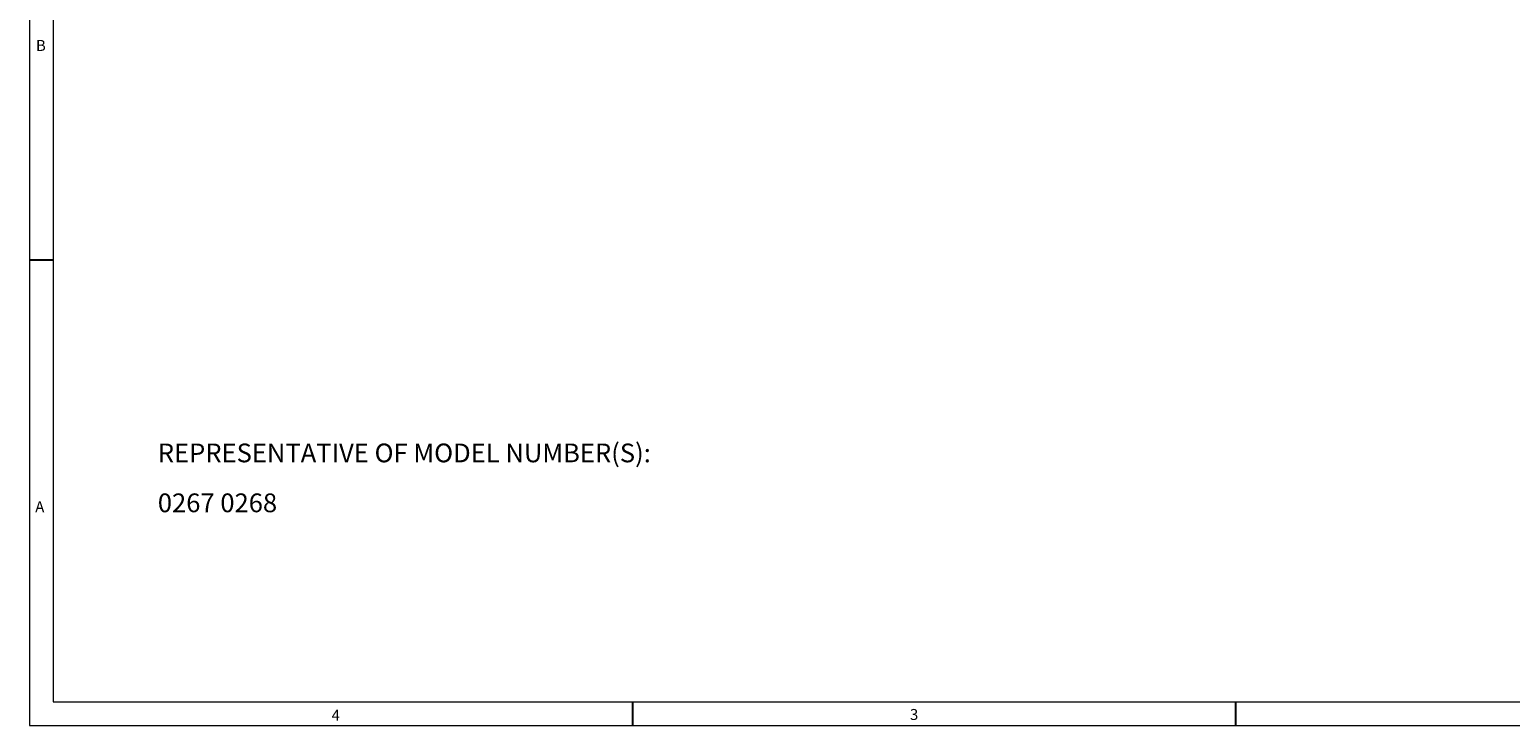
# Model space of a CAD drawing. Units: inches. Extents: x 0.2 to 21.7, y 0.2 to 16.8.
# Drawn here: x 0.2 to 13.4, y 0.2 to 6.4 of the extents above; entities that cross this region are included whole.
import ezdxf

# ---------------------------------------------------------------- set-up
doc = ezdxf.new("R2010")
doc.units = ezdxf.units.IN
doc.header["$MEASUREMENT"] = 0
doc.layers.add('BORDER', color=7, linetype='Continuous')
doc.layers.add('OBJECT', color=7, linetype='Continuous')
doc.styles.add('SLDTEXTSTYLE0', font='ROMAND')
doc.styles.add('SLDTEXTSTYLE4', font='MONOSB_1.TTF')

# ---------------------------------------------------------------- blocks, each defined once
blk = doc.blocks.new('SW_NOTE_1')
at = {"layer": 'OBJECT', "color": 0, "attachment_point": 1, "style": 'SLDTEXTSTYLE4'}
for s, insert, char_height in [('REPRESENTATIVE OF MODEL NUMBER(S):', (0, 0.219), 0.16667), ('0267 0268', (0, -0.225), 0.1667)]:
    blk.add_mtext(s, dxfattribs=dict(at, insert=insert, char_height=char_height))

msp = doc.modelspace()

# ---------------------------------------------------------------- linework, layer by layer
at = {"layer": 'BORDER', "lineweight": 0}
for p, q in [((0.215, 16.785), (0.215, 0.215)), ((0.215, 0.215), (21.658529, 0.215))]:
    msp.add_line(p, q, dxfattribs=at)
at = {"layer": 'BORDER', "lineweight": 15}
for p, q in [((0.424562, 16.575438), (0.424562, 0.424562)), ((0.424562, 0.424562), (21.448968, 0.424562))]:
    msp.add_line(p, q, dxfattribs=at)
at = {"layer": 'BORDER'}
for p, q in [((0.215, 4.3575), (0.424562, 4.3575)), ((5.575882, 0.424562), (5.575882, 0.215)), ((10.936765, 0.424562), (10.936765, 0.215))]:
    msp.add_line(p, q, dxfattribs=at)

# ---------------------------------------------------------------- block references
at = {"layer": 'OBJECT'}
msp.add_blockref('SW_NOTE_1', (1.355049, 2.504096), dxfattribs=at)

# ---------------------------------------------------------------- texts
at = {"layer": 'BORDER', "char_height": 0.097471, "attachment_point": 1, "style": 'SLDTEXTSTYLE0'}
for s, insert in [('B', (0.27147, 6.31457)), ('A', (0.264974, 2.209338)), ('4', (2.900384, 0.354685)), ('3', (8.042897, 0.360928))]:
    msp.add_mtext(s, dxfattribs=dict(at, insert=insert))

doc.saveas('drawing.dxf')
